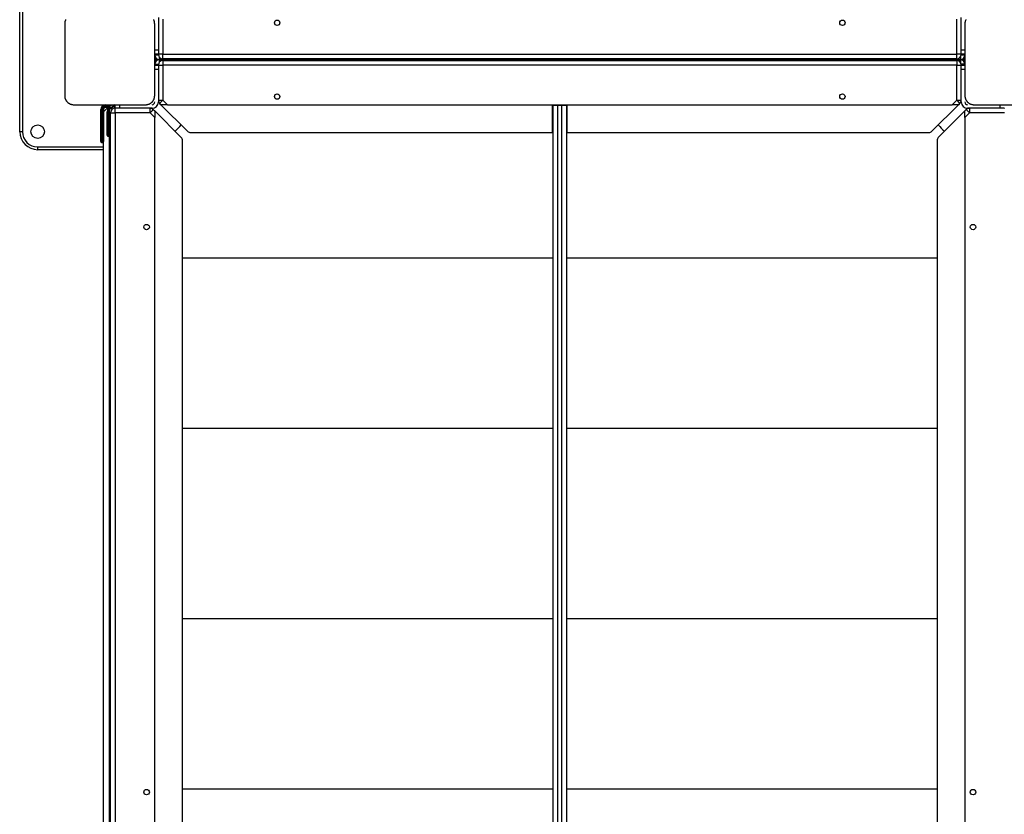
# Model space of a CAD drawing. Units: inches. Extents: x 54 to 155, y 72 to 225.
# Drawn here: x 54 to 65, y 135 to 144 of the extents above; entities that cross this region are included whole.
import ezdxf

# ---------------------------------------------------------------- set-up
doc = ezdxf.new("R2010")
doc.units = ezdxf.units.IN
doc.header["$MEASUREMENT"] = 0
doc.layers.add('Ebene 1', color=7, linetype='Continuous')

msp = doc.modelspace()

# ---------------------------------------------------------------- linework, layer by layer
at = {"layer": 'Ebene 1', "color": 179, "lineweight": 25, "true_color": 0x1a171b}
for points in [[(54.455, 142.519), (54.455, 144.119)], [(54.485, 144.119), (54.485, 142.519)], [(54.965, 143.765), (54.965, 143.763), (54.964, 143.762), (54.964, 143.761), (54.962, 143.756), (54.96, 143.752), (54.959, 143.747), (54.957, 143.743), (54.957, 143.741), (54.957, 143.739), (54.956, 143.737), (54.956, 143.735), (54.955, 143.731), (54.955, 143.727), (54.955, 143.723), (54.955, 143.719)], [(55.955, 143.719), (55.954, 143.723), (55.954, 143.727), (55.954, 143.731), (55.953, 143.735), (55.953, 143.739), (55.951, 143.743), (55.95, 143.747), (55.949, 143.752), (55.948, 143.754), (55.948, 143.756), (55.947, 143.758), (55.945, 143.76), (55.945, 143.763), (55.943, 143.765)], [(55.995, 143.789), (55.995, 143.429)], [(56.045, 143.768), (56.045, 143.379)], [(64.864, 143.379), (64.864, 143.768)], [(64.915, 143.429), (64.915, 143.789)], [(64.965, 143.765), (64.965, 143.763), (64.964, 143.762), (64.964, 143.761), (64.962, 143.756), (64.96, 143.752), (64.959, 143.747), (64.958, 143.743), (64.957, 143.741), (64.956, 143.739), (64.956, 143.737), (64.956, 143.735), (64.955, 143.731), (64.955, 143.727), (64.955, 143.723), (64.954, 143.719)], [(54.955, 143.719), (54.955, 143.319), (54.955, 142.919)], [(55.955, 142.919), (55.955, 143.319), (55.955, 143.719)], [(64.954, 143.719), (64.954, 143.319), (64.954, 142.919)], [(55.955, 143.429), (55.995, 143.429)], [(55.995, 143.429), (55.995, 143.402), (55.995, 143.383)], [(64.915, 143.429), (64.954, 143.429)], [(64.915, 143.383), (64.915, 143.402), (64.915, 143.429)], [(55.995, 143.379), (55.955, 143.379)], [(55.996, 143.369), (55.966, 143.369), (55.955, 143.369)], [(55.975, 143.329), (55.955, 143.329)], [(55.965, 143.329), (55.965, 143.299)], [(55.974, 143.309), (55.974, 143.329)], [(55.995, 143.379), (55.995, 143.383)], [(56.045, 143.379), (56.009, 143.379), (55.995, 143.379)], [(56.004, 143.349), (56.004, 143.327), (56.004, 143.319)], [(64.905, 143.319), (56.004, 143.319)], [(56.004, 143.319), (64.905, 143.319)], [(56.004, 143.319), (56.004, 143.311), (56.004, 143.289)], [(56.045, 143.379), (64.864, 143.379)], [(56.045, 143.329), (56.045, 143.344), (56.045, 143.379)], [(64.864, 143.329), (56.045, 143.329)], [(56.045, 143.309), (64.864, 143.309)], [(56.045, 143.309), (56.045, 143.295), (56.045, 143.259)], [(64.864, 143.329), (64.864, 143.344), (64.864, 143.379)], [(64.915, 143.379), (64.9, 143.379), (64.864, 143.379)], [(64.864, 143.309), (64.864, 143.295), (64.864, 143.259)], [(64.905, 143.349), (64.905, 143.327), (64.905, 143.319)], [(64.905, 143.319), (64.905, 143.311), (64.905, 143.289)], [(64.954, 143.369), (64.943, 143.369), (64.914, 143.369)], [(64.915, 143.383), (64.915, 143.379)], [(64.954, 143.379), (64.915, 143.379)], [(64.954, 143.329), (64.934, 143.329)], [(64.935, 143.329), (64.935, 143.309)], [(64.945, 143.299), (64.945, 143.329)], [(55.955, 143.269), (55.966, 143.269), (55.996, 143.269)], [(55.955, 143.259), (55.995, 143.259)], [(55.995, 143.209), (55.955, 143.209)], [(55.995, 143.255), (55.995, 143.259)], [(55.995, 143.259), (56.009, 143.259), (56.045, 143.259)], [(55.995, 143.255), (55.995, 143.236), (55.995, 143.209)], [(55.995, 143.209), (55.995, 142.849)], [(64.864, 143.259), (56.045, 143.259)], [(56.045, 143.259), (56.045, 142.87)], [(64.864, 142.87), (64.864, 143.259)], [(64.864, 143.259), (64.9, 143.259), (64.915, 143.259)], [(64.954, 143.269), (64.943, 143.269), (64.914, 143.269)], [(64.915, 143.259), (64.954, 143.259)], [(64.915, 143.259), (64.915, 143.255)], [(64.915, 143.209), (64.915, 143.236), (64.915, 143.255)], [(64.954, 143.209), (64.915, 143.209)], [(64.915, 142.849), (64.915, 143.209)], [(54.955, 142.919), (54.955, 142.915), (54.955, 142.911), (54.955, 142.907), (54.956, 142.904), (54.957, 142.899), (54.957, 142.895), (54.958, 142.891), (54.96, 142.887), (54.961, 142.884), (54.962, 142.882), (54.963, 142.88), (54.963, 142.878), (54.964, 142.875), (54.966, 142.873), (54.967, 142.871), (54.968, 142.868), (54.969, 142.867), (54.97, 142.866), (54.971, 142.865), (54.971, 142.863), (54.973, 142.861), (54.975, 142.858), (54.976, 142.857), (54.977, 142.856), (54.978, 142.855), (54.979, 142.853), (54.981, 142.851), (54.984, 142.848), (54.985, 142.847), (54.986, 142.846), (54.987, 142.846), (54.987, 142.845), (54.988, 142.845), (54.988, 142.844), (54.991, 142.842), (54.993, 142.84), (54.995, 142.839), (54.996, 142.838), (54.997, 142.837), (54.999, 142.836), (55.001, 142.835), (55.004, 142.833), (55.006, 142.832), (55.008, 142.831), (55.01, 142.83), (55.011, 142.829), (55.012, 142.829), (55.013, 142.828), (55.017, 142.826), (55.022, 142.825), (55.026, 142.823), (55.03, 142.822), (55.032, 142.821), (55.035, 142.821), (55.037, 142.821), (55.039, 142.82), (55.043, 142.82), (55.047, 142.819), (55.051, 142.819), (55.054, 142.819)], [(55.854, 142.819), (55.858, 142.819), (55.862, 142.819), (55.866, 142.82), (55.87, 142.82), (55.874, 142.821), (55.878, 142.822), (55.883, 142.823), (55.887, 142.825), (55.889, 142.825), (55.892, 142.826), (55.894, 142.827), (55.896, 142.828), (55.898, 142.829), (55.901, 142.83), (55.903, 142.832), (55.905, 142.833), (55.906, 142.834), (55.908, 142.834), (55.909, 142.835), (55.91, 142.836), (55.913, 142.837), (55.915, 142.84), (55.917, 142.84), (55.918, 142.842), (55.919, 142.843), (55.92, 142.844), (55.923, 142.846), (55.925, 142.848), (55.926, 142.849), (55.928, 142.851), (55.928, 142.851), (55.929, 142.852), (55.929, 142.852), (55.93, 142.853), (55.932, 142.856), (55.934, 142.858), (55.935, 142.859), (55.936, 142.861), (55.937, 142.862), (55.937, 142.863), (55.939, 142.865), (55.941, 142.868), (55.942, 142.871), (55.943, 142.873), (55.944, 142.874), (55.945, 142.875), (55.945, 142.876), (55.945, 142.877), (55.947, 142.882), (55.949, 142.887), (55.95, 142.891), (55.951, 142.895), (55.952, 142.897), (55.953, 142.899), (55.953, 142.901), (55.953, 142.903), (55.954, 142.907), (55.954, 142.911), (55.954, 142.915), (55.955, 142.919)], [(55.995, 142.87), (56.009, 142.87), (56.045, 142.87)], [(56.009, 142.834), (56.02, 142.845), (56.045, 142.87)], [(56.045, 142.87), (56.095, 142.819)], [(64.814, 142.819), (64.864, 142.87)], [(64.864, 142.87), (64.9, 142.87), (64.915, 142.87)], [(64.864, 142.87), (64.889, 142.845), (64.9, 142.834)], [(64.954, 142.919), (64.955, 142.915), (64.955, 142.911), (64.955, 142.907), (64.956, 142.904), (64.956, 142.899), (64.958, 142.895), (64.959, 142.891), (64.96, 142.887), (64.961, 142.884), (64.961, 142.882), (64.962, 142.88), (64.964, 142.878), (64.965, 142.875), (64.966, 142.873), (64.967, 142.871), (64.968, 142.868), (64.969, 142.867), (64.97, 142.866), (64.971, 142.865), (64.971, 142.863), (64.973, 142.861), (64.975, 142.858), (64.976, 142.857), (64.977, 142.856), (64.978, 142.855), (64.979, 142.853), (64.981, 142.851), (64.984, 142.848), (64.985, 142.847), (64.986, 142.846), (64.987, 142.846), (64.987, 142.845), (64.988, 142.845), (64.989, 142.844), (64.991, 142.842), (64.994, 142.84), (64.995, 142.839), (64.996, 142.838), (64.997, 142.837), (64.998, 142.836), (65.001, 142.835), (65.003, 142.833), (65.006, 142.832), (65.008, 142.831), (65.009, 142.83), (65.011, 142.829), (65.012, 142.829), (65.013, 142.828), (65.018, 142.826), (65.022, 142.825), (65.026, 142.823), (65.031, 142.822), (65.033, 142.821), (65.034, 142.821), (65.037, 142.821), (65.039, 142.82), (65.043, 142.82), (65.047, 142.819), (65.051, 142.819), (65.055, 142.819)], [(55.054, 142.819), (55.454, 142.819), (55.854, 142.819)], [(55.355, 142.589), (55.355, 142.764)], [(55.355, 142.764), (55.357, 142.764), (55.364, 142.764)], [(55.364, 142.764), (55.364, 142.589)], [(55.375, 142.589), (55.375, 142.764)], [(55.375, 142.764), (55.382, 142.764), (55.385, 142.764)], [(55.435, 142.789), (55.385, 142.739)], [(55.385, 142.759), (55.386, 142.77), (55.39, 142.78)], [(55.385, 142.764), (55.385, 142.589)], [(55.385, 133.899), (55.385, 142.739)], [(55.41, 142.819), (55.41, 142.816), (55.41, 142.809)], [(55.466, 142.809), (55.41, 142.809)], [(55.41, 142.799), (55.452, 142.799)], [(55.41, 142.799), (55.41, 142.792), (55.41, 142.789)], [(55.442, 142.789), (55.41, 142.789)], [(55.425, 142.659), (55.425, 142.739)], [(55.425, 142.739), (55.428, 142.739), (55.435, 142.739)], [(55.435, 142.789), (55.442, 142.789)], [(55.435, 142.739), (55.435, 142.659)], [(55.445, 142.659), (55.445, 142.739)], [(55.445, 142.739), (55.452, 142.739), (55.454, 142.739)], [(55.454, 142.769), (55.504, 142.819)], [(55.454, 142.769), (55.504, 142.809)], [(55.454, 133.869), (55.454, 142.769)], [(55.504, 142.819), (55.504, 142.816), (55.504, 142.809)], [(55.504, 142.819), (55.504, 142.816), (55.504, 142.809)], [(55.504, 142.809), (55.504, 142.778)], [(55.514, 142.809), (55.504, 142.809)], [(55.514, 142.809), (55.504, 142.809)], [(55.514, 142.779), (55.514, 142.819)], [(55.514, 142.779), (55.519, 142.779)], [(55.514, 142.729), (55.514, 142.764), (55.514, 142.779)], [(55.565, 142.779), (55.537, 142.779), (55.519, 142.779)], [(55.565, 142.819), (55.565, 142.779)], [(55.925, 142.779), (55.565, 142.779)], [(55.904, 142.729), (55.904, 142.764), (55.904, 142.779)], [(55.904, 142.729), (55.929, 142.754), (55.939, 142.764)], [(55.939, 142.764), (55.955, 142.749)], [(56.25, 142.454), (55.955, 142.749)], [(55.955, 142.749), (55.955, 142.678)], [(56.024, 142.819), (56.009, 142.834)], [(56.024, 142.819), (56.32, 142.524)], [(56.095, 142.819), (56.024, 142.819)], [(56.095, 142.819), (64.814, 142.819)], [(60.375, 142.509), (60.375, 142.819)], [(60.38, 133.824), (60.38, 142.814)], [(60.38, 142.814), (60.394, 142.814), (60.43, 142.814)], [(60.424, 142.819), (60.424, 142.814)], [(60.43, 142.814), (60.43, 133.824)], [(60.43, 142.814), (60.479, 142.814)], [(60.479, 133.824), (60.479, 142.814)], [(60.479, 142.814), (60.515, 142.814), (60.529, 142.814)], [(60.485, 142.819), (60.485, 142.814)], [(60.529, 142.814), (60.529, 133.824)], [(60.534, 142.819), (60.534, 142.509)], [(64.589, 142.524), (64.885, 142.819)], [(64.954, 142.749), (64.659, 142.454)], [(64.885, 142.819), (64.814, 142.819)], [(64.9, 142.834), (64.885, 142.819)], [(64.954, 142.749), (64.97, 142.764)], [(64.954, 142.678), (64.954, 142.749)], [(64.97, 142.764), (64.98, 142.754), (65.005, 142.729)], [(65.345, 142.779), (64.984, 142.779)], [(65.005, 142.779), (65.005, 142.764), (65.005, 142.729)], [(65.055, 142.819), (65.455, 142.819), (65.855, 142.819)], [(65.345, 142.779), (65.345, 142.819)], [(65.39, 142.779), (65.372, 142.779), (65.345, 142.779)], [(65.39, 142.779), (65.395, 142.779)], [(55.425, 142.479), (55.425, 142.532), (55.425, 142.659)], [(55.425, 142.659), (55.428, 142.659), (55.435, 142.659)], [(55.435, 142.659), (55.445, 142.659)], [(55.435, 142.659), (55.435, 142.525), (55.435, 142.469)], [(55.445, 142.469), (55.445, 142.525), (55.445, 142.659)], [(55.445, 142.659), (55.452, 142.659), (55.454, 142.659)], [(55.465, 133.909), (55.465, 142.729)], [(55.465, 142.729), (55.479, 142.729), (55.514, 142.729)], [(55.514, 142.729), (55.514, 133.909)], [(55.904, 142.729), (55.514, 142.729)], [(55.955, 142.678), (55.904, 142.729)], [(55.955, 133.96), (55.955, 142.678)], [(65.005, 142.729), (64.954, 142.678)], [(64.954, 142.678), (64.954, 133.96)], [(65.395, 142.729), (65.005, 142.729)], [(54.485, 142.519), (54.464, 142.519), (54.455, 142.519)], [(55.355, 142.409), (55.355, 142.462), (55.355, 142.589)], [(55.355, 142.589), (55.357, 142.589), (55.364, 142.589)], [(55.364, 142.589), (55.375, 142.589)], [(55.364, 142.589), (55.364, 142.455), (55.364, 142.399)], [(55.375, 142.589), (55.382, 142.589), (55.385, 142.589)], [(55.375, 142.399), (55.375, 142.455), (55.375, 142.589)], [(55.385, 142.589), (55.385, 142.462), (55.385, 142.409)], [(55.435, 142.469), (55.445, 142.469)], [(56.264, 134.22), (56.264, 142.419)], [(56.355, 142.509), (60.375, 142.509)], [(60.375, 142.509), (60.376, 142.509), (60.38, 142.509)], [(60.529, 142.509), (60.533, 142.509), (60.534, 142.509)], [(60.534, 142.509), (64.554, 142.509)], [(64.645, 142.419), (64.645, 134.22)], [(54.655, 142.349), (55.385, 142.349)], [(54.655, 142.319), (54.655, 142.328), (54.655, 142.349)], [(55.385, 142.319), (54.655, 142.319)], [(55.364, 142.399), (55.375, 142.399)], [(60.38, 141.115), (56.264, 141.115)], [(64.645, 141.115), (60.529, 141.115)], [(56.264, 139.224), (60.38, 139.224)], [(60.529, 139.224), (64.645, 139.224)], [(60.38, 137.106), (56.264, 137.106)], [(64.645, 137.106), (60.529, 137.106)], [(56.264, 135.216), (60.38, 135.216)], [(60.529, 135.216), (64.645, 135.216)]]:
    msp.add_lwpolyline(points, dxfattribs=at)
for points in [[(57.315, 143.699), (57.331, 143.699), (57.345, 143.713), (57.345, 143.729), (57.345, 143.746), (57.331, 143.759), (57.315, 143.759), (57.298, 143.759), (57.285, 143.746), (57.285, 143.729), (57.285, 143.713), (57.298, 143.699), (57.315, 143.699), (57.315, 143.699), (57.315, 143.699), (57.315, 143.699)], [(63.594, 143.699), (63.611, 143.699), (63.624, 143.713), (63.624, 143.729), (63.624, 143.746), (63.611, 143.759), (63.594, 143.759), (63.578, 143.759), (63.564, 143.746), (63.564, 143.729), (63.564, 143.713), (63.578, 143.699), (63.594, 143.699), (63.594, 143.699), (63.594, 143.699), (63.594, 143.699)], [(57.315, 142.939), (57.298, 142.939), (57.285, 142.926), (57.285, 142.909), (57.285, 142.893), (57.298, 142.879), (57.315, 142.879), (57.331, 142.879), (57.345, 142.893), (57.345, 142.909), (57.345, 142.925), (57.331, 142.939), (57.315, 142.939), (57.315, 142.939), (57.315, 142.939), (57.315, 142.939)], [(63.594, 142.939), (63.578, 142.939), (63.564, 142.926), (63.564, 142.909), (63.564, 142.893), (63.578, 142.879), (63.594, 142.879), (63.611, 142.879), (63.624, 142.893), (63.624, 142.909), (63.624, 142.925), (63.611, 142.939), (63.594, 142.939), (63.594, 142.939), (63.594, 142.939), (63.594, 142.939)], [(54.655, 142.444), (54.696, 142.444), (54.729, 142.478), (54.729, 142.519), (54.729, 142.56), (54.696, 142.594), (54.655, 142.594), (54.613, 142.594), (54.58, 142.56), (54.58, 142.519), (54.58, 142.478), (54.613, 142.444), (54.655, 142.444), (54.655, 142.444), (54.655, 142.444), (54.655, 142.444)], [(55.834, 141.459), (55.834, 141.443), (55.848, 141.429), (55.864, 141.429), (55.881, 141.429), (55.895, 141.443), (55.895, 141.459), (55.895, 141.476), (55.881, 141.489), (55.864, 141.489), (55.848, 141.489), (55.834, 141.476), (55.834, 141.459), (55.834, 141.459), (55.834, 141.459), (55.834, 141.459)], [(65.075, 141.459), (65.075, 141.476), (65.061, 141.489), (65.045, 141.489), (65.028, 141.489), (65.015, 141.476), (65.015, 141.459), (65.015, 141.443), (65.028, 141.429), (65.045, 141.429), (65.061, 141.429), (65.075, 141.443), (65.075, 141.459), (65.075, 141.459), (65.075, 141.459), (65.075, 141.459)], [(55.834, 135.179), (55.834, 135.162), (55.848, 135.149), (55.864, 135.149), (55.881, 135.149), (55.895, 135.162), (55.895, 135.179), (55.895, 135.196), (55.881, 135.209), (55.864, 135.209), (55.848, 135.209), (55.834, 135.195), (55.834, 135.179), (55.834, 135.179), (55.834, 135.179), (55.834, 135.179)], [(65.075, 135.179), (65.075, 135.196), (65.061, 135.209), (65.045, 135.209), (65.028, 135.209), (65.015, 135.196), (65.015, 135.179), (65.015, 135.162), (65.028, 135.149), (65.045, 135.149), (65.061, 135.149), (65.075, 135.162), (65.075, 135.179), (65.075, 135.179), (65.075, 135.179), (65.075, 135.179)]]:
    msp.add_open_spline(points, degree=3, knots=[0, 0, 0, 0, 1, 1, 1, 2, 2, 2, 3, 3, 3, 4, 4, 4, 5, 5, 5, 5], dxfattribs=at)
for points in [[(55.955, 143.369), (55.955, 143.342), (55.977, 143.319), (56.004, 143.319)], [(56.004, 143.319), (55.977, 143.319), (55.955, 143.297), (55.955, 143.269)], [(55.979, 143.326), (55.982, 143.322), (55.985, 143.319), (55.989, 143.316)], [(55.995, 143.379), (55.995, 143.351), (56.017, 143.329), (56.045, 143.329)], [(56.045, 143.309), (56.017, 143.309), (55.995, 143.287), (55.995, 143.259)], [(64.864, 143.329), (64.892, 143.329), (64.915, 143.351), (64.915, 143.379)], [(64.915, 143.259), (64.915, 143.287), (64.892, 143.309), (64.864, 143.309)], [(64.905, 143.319), (64.932, 143.319), (64.954, 143.342), (64.954, 143.369)], [(64.954, 143.269), (64.954, 143.297), (64.932, 143.319), (64.905, 143.319)], [(64.92, 143.316), (64.924, 143.319), (64.927, 143.322), (64.93, 143.326)], [(55.925, 142.779), (55.963, 142.779), (55.995, 142.811), (55.995, 142.849)], [(55.925, 142.819), (55.941, 142.819), (55.955, 142.833), (55.955, 142.849)], [(55.995, 142.87), (55.995, 142.857), (56, 142.844), (56.009, 142.834)], [(64.9, 142.834), (64.909, 142.844), (64.915, 142.857), (64.915, 142.87)], [(64.915, 142.849), (64.915, 142.811), (64.946, 142.779), (64.984, 142.779)], [(64.954, 142.849), (64.954, 142.833), (64.968, 142.819), (64.984, 142.819)], [(55.408, 142.819), (55.379, 142.818), (55.355, 142.794), (55.355, 142.764)], [(55.41, 142.809), (55.385, 142.809), (55.364, 142.789), (55.364, 142.764)], [(55.41, 142.799), (55.39, 142.799), (55.375, 142.783), (55.375, 142.764)], [(55.41, 142.789), (55.396, 142.789), (55.385, 142.778), (55.385, 142.764)], [(55.504, 142.819), (55.461, 142.819), (55.425, 142.783), (55.425, 142.739)], [(55.461, 142.794), (55.445, 142.781), (55.435, 142.761), (55.435, 142.739)], [(55.455, 142.772), (55.448, 142.762), (55.445, 142.751), (55.445, 142.739)], [(55.514, 142.779), (55.487, 142.779), (55.465, 142.756), (55.465, 142.729)], [(55.504, 142.809), (55.499, 142.809), (55.494, 142.808), (55.489, 142.807)], [(55.939, 142.764), (55.93, 142.774), (55.917, 142.779), (55.904, 142.779)], [(65.005, 142.779), (64.992, 142.779), (64.979, 142.774), (64.97, 142.764)], [(54.455, 142.519), (54.455, 142.409), (54.545, 142.319), (54.655, 142.319)], [(54.485, 142.519), (54.485, 142.426), (54.561, 142.349), (54.655, 142.349)], [(56.18, 142.524), (56.205, 142.545), (56.228, 142.569), (56.25, 142.594)], [(56.32, 142.524), (56.329, 142.514), (56.342, 142.509), (56.355, 142.509)], [(64.554, 142.509), (64.567, 142.509), (64.58, 142.514), (64.589, 142.524)], [(64.659, 142.594), (64.681, 142.569), (64.704, 142.545), (64.729, 142.524)], [(55.425, 142.479), (55.425, 142.473), (55.429, 142.469), (55.435, 142.469)], [(55.445, 142.469), (55.45, 142.469), (55.454, 142.473), (55.454, 142.479)], [(56.264, 142.419), (56.264, 142.432), (56.259, 142.444), (56.25, 142.454)], [(64.659, 142.454), (64.65, 142.444), (64.645, 142.432), (64.645, 142.419)], [(55.355, 142.409), (55.355, 142.404), (55.359, 142.399), (55.364, 142.399)], [(55.375, 142.399), (55.38, 142.399), (55.385, 142.404), (55.385, 142.409)]]:
    msp.add_open_spline(points, degree=3, dxfattribs=at)

doc.saveas('drawing.dxf')
